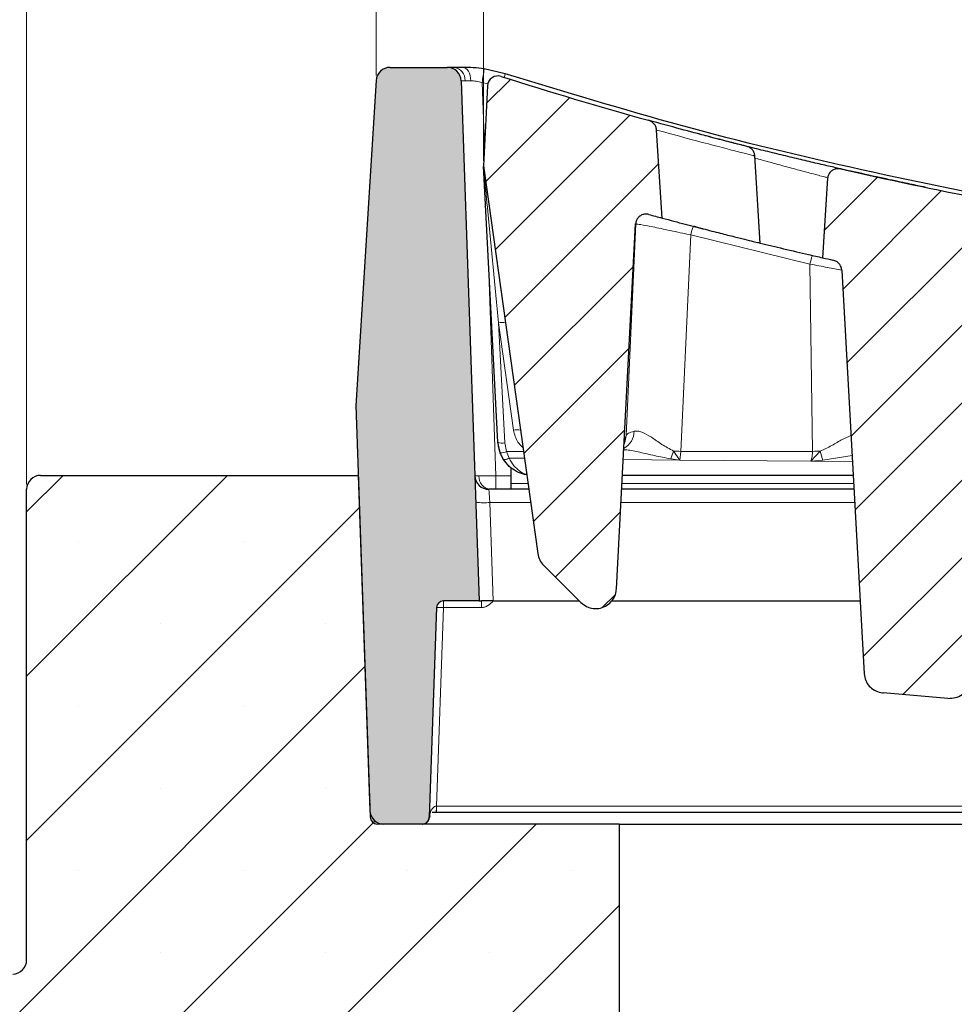
# Model space of a CAD drawing. Units: millimetres. Extents: x 0 to 420, y 0 to 297.
# Drawn here: x 265 to 284, y 218 to 238 of the extents above; entities that cross this region are included whole.
import ezdxf

# ---------------------------------------------------------------- set-up
doc = ezdxf.new("R2010")
doc.units = ezdxf.units.MM
doc.styles.add('SLDTEXTSTYLE0', font='TXT', dxfattribs={"width": 0.605})
doc.dimstyles.new('SLDDIMSTYLE0', dxfattribs={"dimtxt": 3.5, "dimasz": 3.5, "dimexe": 0, "dimexo": 0.0625, "dimgap": 0.875, "dimtad": 1, "dimlfac": 7, "dimrnd": 1e-09, "dimzin": 12, "dimdsep": 46, "dimtxsty": 'SLDTEXTSTYLE0', "dimsah": 1, "dimcen": 0.09, "dimadec": 0, "dimazin": 3, "dimtfac": 1, "dimtdec": 3, "dimtofl": 0, "dimtmove": 0, "dimatfit": 3, "dimfxl": 1, "dimfrac": 2, "dimtolj": 1, "dimtzin": 12, "dimarcsym": 0})
doc.dimstyles.new('SLDDIMSTYLE2', dxfattribs={"dimtxt": 3.5, "dimasz": 3.5, "dimexe": 0, "dimexo": 0.0625, "dimgap": 0.875, "dimtad": 1, "dimdec": 0, "dimlfac": 7, "dimrnd": 1e-09, "dimzin": 12, "dimdsep": 46, "dimtxsty": 'SLDTEXTSTYLE0', "dimsah": 1, "dimcen": 0.09, "dimadec": 0, "dimazin": 3, "dimtol": 1, "dimtp": 2, "dimtm": 2, "dimtfac": 1, "dimtdec": 0, "dimtofl": 0, "dimtmove": 0, "dimatfit": 3, "dimfxl": 1, "dimfrac": 2, "dimtolj": 1, "dimarcsym": 0})
doc.dimstyles.new('SLDDIMSTYLE3', dxfattribs={"dimtxt": 3.5, "dimasz": 3.5, "dimexe": 0, "dimexo": 0.0625, "dimgap": 0.875, "dimtad": 1, "dimlfac": 7, "dimrnd": 1e-09, "dimzin": 12, "dimdsep": 46, "dimtxsty": 'SLDTEXTSTYLE0', "dimsah": 1, "dimcen": 0.09, "dimadec": 0, "dimazin": 3, "dimtol": 1, "dimtm": 2, "dimtfac": 1, "dimtdec": 0, "dimtofl": 0, "dimtmove": 0, "dimatfit": 3, "dimfxl": 1, "dimfrac": 2, "dimtolj": 1, "dimarcsym": 0})
pattern_1 = [(45.00000209717174, (0, 0), (-0.7937500183521722, 0.793749960245622), [])]

# ---------------------------------------------------------------- blocks, each defined once
blk = doc.blocks.new('_D_11')
at = {"color": 7, "linetype": 'Continuous', "lineweight": 18}
for p, q in [((264.9734594468, 228.4892069868), (264.9734594468, 261.8088990605)), ((336.4020308753, 228.4892069868), (336.4020308753, 261.8088990605)), ((264.9734594468, 260.8088990605), (336.4020308753, 260.8088990605))]:
    blk.add_line(p, q, dxfattribs=at)
for points in [[(264.9734594468, 260.8088990605), (268.4734594468, 260.2704375221), (268.4734594468, 261.347360599)], [(336.4020308753, 260.8088990605), (332.9020308753, 261.347360599), (332.9020308753, 260.2704375221)]]:
    blk.add_solid(points, dxfattribs=at)
at = {"color": 7, "linetype": 'Continuous', "lineweight": 18, "insert": (297.3992037062, 265.3206359169), "char_height": 3.5, "attachment_point": 1, "style": 'SLDTEXTSTYLE0'}
blk.add_mtext('500', dxfattribs=at)
blk = doc.blocks.new('_D_12')
at = {"color": 7, "linetype": 'Continuous', "lineweight": 18}
for p, q in [((272.1352934789, 236.8641655703), (272.1352934789, 253.5945624287)), ((329.2401968432, 236.8641655703), (329.2401968432, 253.5945624287)), ((272.1352934789, 252.5945624287), (329.2401968432, 252.5945624287))]:
    blk.add_line(p, q, dxfattribs=at)
for points in [[(272.1352934789, 252.5945624287), (275.6352934789, 252.0561008902), (275.6352934789, 253.1330239672)], [(329.2401968432, 252.5945624287), (325.7401968432, 253.1330239672), (325.7401968432, 252.0561008902)]]:
    blk.add_solid(points, dxfattribs=at)
at = {"color": 7, "linetype": 'Continuous', "lineweight": 18, "attachment_point": 1, "style": 'SLDTEXTSTYLE0'}
for s, insert, char_height in [('400', (295.1587172632, 257.1062992851), 3.5), ('±2', (302.8344115649, 256.0561114343), 2.45)]:
    blk.add_mtext(s, dxfattribs=dict(at, insert=insert, char_height=char_height))
blk = doc.blocks.new('_D_13')
at = {"color": 7, "linetype": 'Continuous', "lineweight": 18}
for p, q in [((274.3306023039, 235.1149142669), (274.3306023039, 244.9799972113)), ((327.0448880182, 235.1149142669), (327.0448880182, 244.9799972113)), ((274.3306023039, 243.9799972113), (327.0448880182, 243.9799972113))]:
    blk.add_line(p, q, dxfattribs=at)
for points in [[(274.3306023039, 243.9799972113), (277.8306023039, 243.4415356728), (277.8306023039, 244.5184587498)], [(327.0448880182, 243.9799972113), (323.5448880182, 244.5184587498), (323.5448880182, 243.4415356728)]]:
    blk.add_solid(points, dxfattribs=at)
at = {"color": 7, "linetype": 'Continuous', "lineweight": 18, "attachment_point": 1, "style": 'SLDTEXTSTYLE0'}
for s, insert, char_height in [('0', (304.2176407237, 250.5993239286), 2.45), ('370', (295.6231967022, 248.4917340677), 3.5), ('2', (304.2176407237, 247.4415462169), 2.45), ('-', (303.2988910039, 247.4415462169), 2.45)]:
    blk.add_mtext(s, dxfattribs=dict(at, insert=insert, char_height=char_height))

msp = doc.modelspace()

# ---------------------------------------------------------------- hatches: boundary and pattern name
at = {"linetype": 'Continuous', "lineweight": 18}
h = msp.add_hatch(color=7, dxfattribs=at)
edge = h.paths.add_edge_path(flags=0)
edge.add_line((271.7191571522843, 230.1034927011001), (272.0136634547547, 221.6699356301426))
edge.add_arc((272.1564335729003, 221.6749212725286), 0.142857142857143, 182.000000000008, 270.0000000000008)
edge.add_line((272.1564335729003, 221.5320641296715), (273.0797896218018, 221.5320641296715))
edge.add_arc((273.0797896218018, 221.6749212725286), 0.142857142857143, 270.0000000000008, 357.9999999999936)
edge.add_line((273.2225597399473, 221.6699356301426), (273.3725683855632, 225.965621200629))
edge.add_arc((273.5153385037088, 225.9606355582429), 0.142857142857143, 89.9999999999992, 178.0000000000148, ccw=False)
edge.add_line((273.5153385037088, 226.1034927011001), (274.2479507133625, 226.1034927011001))
edge.add_line((274.2479507133625, 226.1034927011001), (273.8759457474061, 236.7563211287294))
edge.add_arc((273.590405511115, 236.7463498439572), 0.285714285714286, 2.000000000001115, 90)
edge.add_line((273.590405511115, 237.0320641296715), (272.42045177346, 237.0320641296715))
edge.add_arc((272.42045177346, 236.7463498439572), 0.285714285714286, 90, 176.4250000000024)
edge.add_line((272.1352934789015, 236.7641655703158), (271.7191571522843, 230.1034927011001))
h = msp.add_hatch(dxfattribs=at)
h.set_pattern_fill('DIN 201 Grauguss', scale=0.25, style=0, pattern_type=2)
h.set_pattern_definition(pattern_1)
edge = h.paths.add_edge_path(flags=0)
edge.add_line((275.5679705029907, 226.8306664356546), (276.3274893468143, 226.071147591831))
edge.add_spline(control_points=[(276.3274893468143, 226.071147591831), (276.3611422550614, 226.0374946836137), (276.4009874921442, 226.0091250277563), (276.4438033944654, 225.9883443883678), (276.4881021196285, 225.9668440629496), (276.5368463963034, 225.9528709634194), (276.5858094477375, 225.9476497912861), (276.6336166429127, 225.9425518738176), (276.6829676345947, 225.9456455438295), (276.7297607289075, 225.9566874185648), (276.7764741411812, 225.9677104905451), (276.8219293696021, 225.9869601424978), (276.8623467587826, 226.0128461552067), (276.9027009776976, 226.0386917094316), (276.9391471773197, 226.0718664286702), (276.9686619440012, 226.1096200272425), (276.9981544605305, 226.1473451646948), (277.0215395095012, 226.1906816492664), (277.0368887767, 226.2360401603033), (277.0493905265322, 226.2729839928914), (277.0568656758966, 226.3120065790852), (277.0589088676949, 226.3509548252901)], knot_values=[3.26491731036e-05, 3.26491731036e-05, 3.26491731036e-05, 3.26491731036e-05, 0.0010320754173675, 0.0010320754173675, 0.0010320754173675, 0.0020662447416143, 0.0020662447416143, 0.0020662447416143, 0.0030753173592128, 0.0030753173592128, 0.0030753173592128, 0.0040826524231794, 0.0040826524231794, 0.0040826524231794, 0.0050883816472124, 0.0050883816472124, 0.0050883816472124, 0.0060933224748132, 0.0060933224748132, 0.0060933224748132, 0.0069078573222532, 0.0069078573222532, 0.0069078573222532, 0.0069078573222532], weights=[1, 1, 1, 1, 1, 1, 1, 1, 1, 1, 1, 1, 1, 1, 1, 1, 1, 1, 1, 1, 1, 1], degree=3, periodic=0)
edge.add_spline(control_points=[(277.0589088676244, 226.350954824375), (277.0903474378762, 226.9502510720515), (277.1217860081246, 227.5495473197283), (277.1532245783692, 228.1488435674052), (277.1865702568016, 228.7844939740625), (277.2199159352299, 229.42014438072), (277.2532616136542, 230.0557947873778), (277.3191549754243, 231.3118838575181), (277.3850483371787, 232.5679729276593), (277.4509416989173, 233.8240619978013)], knot_values=[0.0007644870921965, 0.0007644870921965, 0.0007644870921965, 0.0007644870921965, 0.0133670134220552, 0.0133670134220552, 0.0133670134220552, 0.0267340268441104, 0.0267340268441104, 0.0267340268441104, 0.0531481678310484, 0.0531481678310484, 0.0531481678310484, 0.0531481678310484], weights=[1, 1, 1, 1, 1, 1, 1, 1, 1, 1], degree=3, periodic=0)
edge.add_spline(control_points=[(277.4509417473485, 233.824062920539), (277.4513004182514, 233.8309000674966), (277.4519882242304, 233.8377278238957), (277.4530004561612, 233.844499131735), (277.4565444049098, 233.8682063150532), (277.4642324597277, 233.8916284974367), (277.4754270285799, 233.9128245287121), (277.4866317722778, 233.9340398252536), (277.5016589008929, 233.953610930634), (277.5192595376262, 233.969915919909), (277.5368773140777, 233.9862367871847), (277.5575604593814, 233.9997364869786), (277.5795906637994, 234.0092982257864), (277.6016310847979, 234.0188643988823), (277.6256286419605, 234.0247536205574), (277.6495933644883, 234.0264810173431), (277.6735577036447, 234.028208386495), (277.6981505508238, 234.0258220495294), (277.7213360758608, 234.0195208762941)], knot_values=[0, 0, 0, 0, 0.0001437775138576, 0.0001437775138576, 0.0001437775138576, 0.0006538268605547, 0.0006538268605547, 0.0006538268605547, 0.0011643489807714, 0.0011643489807714, 0.0011643489807714, 0.0016753736679268, 0.0016753736679268, 0.0016753736679268, 0.0021866324096603, 0.0021866324096603, 0.0021866324096603, 0.0026978764562126, 0.0026978764562126, 0.0026978764562126, 0.0026978764562126], weights=[1, 1, 1, 1, 1, 1, 1, 1, 1, 1, 1, 1, 1, 1, 1, 1, 1, 1, 1], degree=3, periodic=0)
edge.add_arc((300.6877451610596, 318.5257286710504), 87.57142857142856, 254.7958451096264, 254.9821428566323)
edge.add_spline(control_points=[(277.9962296964866, 233.9452922335275), (277.9576992083701, 234.5464215337196), (277.9191639297621, 235.1475505268757), (277.880623821059, 235.7486792103413)], knot_values=[7.59677702029e-05, 7.59677702029e-05, 7.59677702029e-05, 7.59677702029e-05, 0.0127255881606406, 0.0127255881606406, 0.0127255881606406, 0.0127255881606406], weights=[1, 1, 1, 1], degree=3, periodic=0)
edge.add_spline(control_points=[(277.8806237763689, 235.748679350882), (277.879094025196, 235.7725401384536), (277.8732790606351, 235.7964498110828), (277.863839417424, 235.8184172974715), (277.8544130428556, 235.8403539057094), (277.8411404697042, 235.8609536934173), (277.8252031658579, 235.8787321541099), (277.8086870130577, 235.8971563352753), (277.7888883017173, 235.9130393454981), (277.7673940074179, 235.9252961422863), (277.7504686317979, 235.9349475821823), (277.7322050942916, 235.9425439747635), (277.7134342210185, 235.947766325624)], knot_values=[0, 0, 0, 0, 0.0005021052669372, 0.0005021052669372, 0.0005021052669372, 0.0010030155636006, 0.0010030155636006, 0.0010030155636006, 0.0015221831936295, 0.0015221831936295, 0.0015221831936295, 0.0019288897455741, 0.0019288897455741, 0.0019288897455741, 0.0019288897455741], weights=[1, 1, 1, 1, 1, 1, 1, 1, 1, 1, 1, 1, 1], degree=3, periodic=0)
edge.add_arc((300.6877451610596, 318.5257286710504), 85.7142857142857, 252.34751874263958, 254.45271038737792, ccw=False)
edge.add_arc((274.6305195306409, 236.6432495915761), 0.2142857142857145, 72.34751874262369, 177.0000000000051)
edge.add_line((274.4165274874792, 236.6544644393424), (274.330602303917, 235.0149142668728))
edge.add_line((274.330602303917, 235.0149142668728), (275.4466156654671, 227.0740665843231))
edge.add_arc((275.8710162663564, 227.1337121990202), 0.4285714285714289, 187.9999999999989, 224.9999999999981)
h = msp.add_hatch(dxfattribs=at)
h.set_pattern_fill('DIN 201 Grauguss', scale=0.25, style=0, pattern_type=2)
h.set_pattern_definition(pattern_1)
edge = h.paths.add_edge_path(flags=0)
edge.add_spline(control_points=[(282.5236285513408, 224.2181924102417), (282.9644561578605, 224.17986346815), (283.4054047199981, 224.1429008463432), (283.8464620810565, 224.1073130573141)], knot_values=[0.0298744131775567, 0.0298744131775567, 0.0298744131775567, 0.0298744131775567, 0.0391654067660921, 0.0391654067660921, 0.0391654067660921, 0.0391654067660921], weights=[1, 1, 1, 1], degree=3, periodic=0)
edge.add_spline(control_points=[(283.8464620810565, 224.1073130573141), (283.8981192544798, 224.1031404392572), (283.9512242847456, 224.1080615266105), (284.0013371775857, 224.1213390808594), (284.0514068712349, 224.1346051893592), (284.0998808905819, 224.1565575903174), (284.1429203692557, 224.1853771519438), (284.1867787160318, 224.2147450338674), (284.2262133430654, 224.2520802327956), (284.2577666911561, 224.2943935084296), (284.2891087963602, 224.3364235057738), (284.3135583794386, 224.3846113988416), (284.3285642262369, 224.4348475690504), (284.3382887961916, 224.4674032227245), (284.3442588321084, 224.5013318452127), (284.3460997224909, 224.5352589578154)], knot_values=[0, 0, 0, 0, 0.0010886825087023, 0.0010886825087023, 0.0010886825087023, 0.002175892353042, 0.002175892353042, 0.002175892353042, 0.003284546301686, 0.003284546301686, 0.003284546301686, 0.0043863857066579, 0.0043863857066579, 0.0043863857066579, 0.0050941965801279, 0.0050941965801279, 0.0050941965801279, 0.0050941965801279], weights=[1, 1, 1, 1, 1, 1, 1, 1, 1, 1, 1, 1, 1, 1, 1, 1], degree=3, periodic=0)
edge.add_spline(control_points=[(284.3460997224909, 224.5352589578154), (284.4853999493037, 227.1028866399985), (284.6246724967126, 229.6705081566658), (284.7639040164926, 232.2381318977431)], knot_values=[0.0007988502217854, 0.0007988502217854, 0.0007988502217854, 0.0007988502217854, 0.0547981650091332, 0.0547981650091332, 0.0547981650091332, 0.0547981650091332], weights=[1, 1, 1, 1], degree=3, periodic=0)
edge.add_spline(control_points=[(284.7639040164926, 232.2381318977431), (284.7650974107351, 232.260144979157), (284.7698945560892, 232.2822476324723), (284.7779690390666, 232.3027675713638), (284.7864782996199, 232.324392424256), (284.7988650111698, 232.3448322019439), (284.8140598332501, 232.3624151243324), (284.8255813297497, 232.3757474014516), (284.8389023949974, 232.3877004707726), (284.8533725809638, 232.397755728744)], knot_values=[0, 0, 0, 0, 0.0004630798406881, 0.0004630798406881, 0.0004630798406881, 0.0009517953428215, 0.0009517953428215, 0.0009517953428215, 0.0013201491022957, 0.0013201491022957, 0.0013201491022957, 0.0013201491022957], weights=[1, 1, 1, 1, 1, 1, 1, 1, 1, 1], degree=3, periodic=0)
edge.add_spline(control_points=[(284.8533725809638, 232.397755728744), (284.8160962249255, 232.9790319944676), (284.7788153147972, 233.5603079681626), (284.7415298139593, 234.1415836473721)], knot_values=[7.34911138424e-05, 7.34911138424e-05, 7.34911138424e-05, 7.34911138424e-05, 0.012305366934892, 0.012305366934892, 0.012305366934892, 0.012305366934892], weights=[1, 1, 1, 1], degree=3, periodic=0)
edge.add_spline(control_points=[(284.7415298096851, 234.1415836833438), (284.7400143866541, 234.1652096524297), (284.734273765589, 234.1888867253174), (284.724934082399, 234.2106411097059), (284.715606098361, 234.2323682439354), (284.7024572614264, 234.2527706609739), (284.6866595369665, 234.2703636013172), (284.6703460450241, 234.2885309197347), (284.6507937865617, 234.304184512319), (284.6295755577227, 234.3162662440981), (284.6072434001136, 234.3289822507134), (284.5824726828691, 234.3380829108862), (284.5572331779136, 234.3429191777648)], knot_values=[0, 0, 0, 0, 0.0004971649310802, 0.0004971649310802, 0.0004971649310802, 0.000993265459957, 0.000993265459957, 0.000993265459957, 0.0015055716497616, 0.0015055716497616, 0.0015055716497616, 0.002045213413016, 0.002045213413016, 0.002045213413016, 0.002045213413016], weights=[1, 1, 1, 1, 1, 1, 1, 1, 1, 1, 1, 1, 1], degree=3, periodic=0)
edge.add_arc((300.6877451610596, 318.5257286710504), 85.7142857142857, 257.1694435968846, 259.1528670219327, ccw=False)
edge.add_spline(control_points=[(281.6533003465045, 234.9516376732306), (281.6280387129449, 234.9573558676495), (281.6014531831775, 234.9588800412176), (281.5757138469446, 234.9559907616639), (281.5499564226663, 234.9530994516995), (281.5243147133397, 234.9456919689396), (281.5010569543893, 234.9342516355804), (281.4783022786478, 234.9230587654283), (281.4571713737263, 234.9076609359056), (281.439686441854, 234.8892943148836), (281.4229395677117, 234.8717029686365), (281.4090581126129, 234.850869205005), (281.3993831874543, 234.8285912095947), (281.3899933486558, 234.8069696691456), (281.384298861139, 234.7833706883286), (281.3827988776338, 234.7598460175861)], knot_values=[0, 0, 0, 0, 0.0005439208236757, 0.0005439208236757, 0.0005439208236757, 0.0010885315832681, 0.0010885315832681, 0.0010885315832681, 0.0016214852828456, 0.0016214852828456, 0.0016214852828456, 0.0021316656792218, 0.0021316656792218, 0.0021316656792218, 0.0026265139487004, 0.0026265139487004, 0.0026265139487004, 0.0026265139487004], weights=[1, 1, 1, 1, 1, 1, 1, 1, 1, 1, 1, 1, 1, 1, 1, 1], degree=3, periodic=0)
edge.add_spline(control_points=[(281.3827990804975, 234.7598467219721), (281.3481679887725, 234.217303606733), (281.3135334943449, 233.674760708681), (281.2788955727204, 233.1322180294446)], knot_values=[7.4872443938e-05, 7.4872443938e-05, 7.4872443938e-05, 7.4872443938e-05, 0.0114914649252213, 0.0114914649252213, 0.0114914649252213, 0.0114914649252213], weights=[1, 1, 1, 1], degree=3, periodic=0)
edge.add_arc((300.6877451610596, 318.5257286710504), 87.57142857142856, 257.1949469343904, 257.3391637641129)
edge.add_spline(control_points=[(281.4938972920442, 233.0836353796176), (281.5182106688773, 233.0781617449341), (281.5419631357648, 233.0688197697808), (281.5634493676645, 233.0561884127423), (281.5846703986226, 233.0437129624163), (281.6041903574116, 233.02771612905), (281.6204475203406, 233.0092317121195), (281.6360568829975, 232.9914838450022), (281.6490318780298, 232.9709947696047), (281.6581948901313, 232.9492076587591), (281.6673725285438, 232.9273857705876), (281.6729467159209, 232.9036655644303), (281.6742602075724, 232.8800287585996)], knot_values=[0, 0, 0, 0, 0.0005234055022326, 0.0005234055022326, 0.0005234055022326, 0.0010405049200105, 0.0010405049200105, 0.0010405049200105, 0.0015369738996891, 0.0015369738996891, 0.0015369738996891, 0.0020347928585169, 0.0020347928585169, 0.0020347928585169, 0.0020347928585169], weights=[1, 1, 1, 1, 1, 1, 1, 1, 1, 1, 1, 1, 1], degree=3, periodic=0)
edge.add_spline(control_points=[(281.6742602075724, 232.8800287585996), (281.8275234208233, 230.1221078565277), (281.9807020351487, 227.3641892892606), (282.1337811461311, 224.6062652009763)], knot_values=[0.0036298984923022, 0.0036298984923022, 0.0036298984923022, 0.0036298984923022, 0.0616354509377207, 0.0616354509377207, 0.0616354509377207, 0.0616354509377207], weights=[1, 1, 1, 1], degree=3, periodic=0)
edge.add_spline(control_points=[(282.1337811461311, 224.6062652009763), (282.1363169502972, 224.5610840694179), (282.1465466646024, 224.5157283165081), (282.1638210597229, 224.4739404018868), (282.1811002835964, 224.4321408061897), (282.2058963763947, 224.392785361036), (282.2360432083363, 224.3590667266925), (282.2661490031641, 224.3253939915479), (282.3023553729922, 224.2964358806033), (282.3416473940011, 224.2741569879163), (282.3823008169536, 224.2511061693516), (282.427277091675, 224.2345856568258), (282.4731011987698, 224.2254100237021), (282.4897822639983, 224.2220698749386), (282.5066758654621, 224.219660983327), (282.5236241179275, 224.2181874605786)], knot_values=[0, 0, 0, 0, 0.0009495703396873, 0.0009495703396873, 0.0009495703396873, 0.0018994633172881, 0.0018994633172881, 0.0018994633172881, 0.0028473955745864, 0.0028473955745864, 0.0028473955745864, 0.003828061711905, 0.003828061711905, 0.003828061711905, 0.0041811758666662, 0.0041811758666662, 0.0041811758666662, 0.0041811758666662], weights=[1, 1, 1, 1, 1, 1, 1, 1, 1, 1, 1, 1, 1, 1, 1, 1], degree=3, periodic=0)
h = msp.add_hatch(dxfattribs=at)
h.set_pattern_fill('SACNCR', style=0)
h.set_pattern_definition([(45, (0, 0), (-1.683798022700466, 1.683798022700467), []), (45, (1.6838, 0), (-1.683798022700466, 1.683798022700467), [0, -2.38125])])
edge = h.paths.add_edge_path(flags=0)
edge.add_line((264.9734594467742, 228.3892069868143), (264.9734594467743, 218.7463498439572))
edge.add_arc((264.68774516106, 218.7463498439572), 0.2857142857142857, 270, 360, ccw=False)
edge.add_line((264.68774516106, 218.4606355582429), (236.5427794481759, 218.4606355582428))
edge.add_line((236.5427794481759, 218.4606355582428), (236.5427794481759, 204.1749212725285))
edge.add_line((236.5427794481759, 204.1749212725285), (277.1163165896314, 204.1749212725287))
edge.add_line((277.1163165896314, 204.1749212725287), (277.1163165896314, 221.5320641296715))
edge.add_line((277.1163165896314, 221.5320641296715), (272.2915485495055, 221.5320641296715))
edge.add_arc((272.2915485495055, 221.8177784153858), 0.2857142857142857, 182.0000000000011, 270, ccw=False)
edge.add_line((272.0060083132144, 221.8078071306136), (271.766203403191, 228.6749212725286))
edge.add_line((271.766203403191, 228.6749212725286), (265.2591737324885, 228.6749212725286))
edge.add_arc((265.2591737324885, 228.3892069868143), 0.2857142857142857, 90, 180)

# ---------------------------------------------------------------- linework, layer by layer
at = {"color": 7, "linetype": 'Continuous', "lineweight": 25}
for p, q in [((272.4204517735, 237.0320641297), (273.5904055111, 237.0320641297)), ((273.9162251124, 237.0320641297), (273.7246504619, 237.0320641297)), ((274.7798225334, 236.8984235767), (274.348792347, 236.9991292843)), ((272.1352934789, 236.7641655703), (271.7191571523, 230.1034927011)), ((273.8759457474, 236.7563211287), (274.2479507134, 226.1034927011)), ((274.4165274875, 236.6544644393), (274.3306023039, 235.0149142669)), ((277.9962296965, 233.9452922335), (277.8806238211, 235.7486792103)), ((279.8754801187, 235.2224019206), (279.8763192473, 235.2221911649)), ((280.0021682507, 233.4218047856), (279.8919786243, 235.2234110191)), ((274.3306023039, 235.0149142669), (275.4466156655, 227.0740665843)), ((274.6273922802, 229.3518241609), (274.3309287378, 235.0086855373)), ((281.3827990805, 234.759846722), (281.2788955727, 233.1322180294)), ((277.0589088676, 226.3509548244), (277.4509416989, 233.8240619978)), ((281.6742416264, 232.8800206874), (282.1337811461, 224.606265201)), ((271.7191571523, 230.1034927011), (272.0136634548, 221.6699356301)), ((274.6727694006, 229.1360785399), (274.6273922802, 229.3518241609)), ((277.2148071506, 229.3227584162), (277.2335768356, 229.3791897638)), ((274.7383944435, 229.0052366839), (274.6727694006, 229.1360785399)), ((274.9020863826, 228.5096559165), (274.9020863826, 228.8312175356)), ((265.2591737325, 228.6749212725), (271.7662034032, 228.6749212725)), ((271.7662034032, 228.6749212725), (272.0060083132, 221.8078071306)), ((281.9078005428, 228.6749212725), (277.1808221663, 228.6749212725)), ((264.9734594468, 218.746349844), (264.9734594468, 228.3892069868)), ((275.2617847356, 228.3892069868), (274.4440428902, 228.3892069868)), ((274.9020863826, 228.3892069868), (274.9020863826, 228.5096559165)), ((281.923669637, 228.3892069868), (277.1658338384, 228.3892069868)), ((275.567970503, 226.8306664357), (276.3274893468, 226.0711475918)), ((274.2479507134, 226.1034927011), (273.5153385037, 226.1034927011)), ((274.2479507134, 226.1034927011), (274.2898672005, 226.1034927011)), ((274.5333169798, 226.1034927011), (276.2951442375, 226.1034927011)), ((276.9619305009, 226.1034927011), (282.050622391, 226.1034927011)), ((273.3725683856, 225.9656212006), (273.2225597399, 221.6699356301)), ((283.8464620811, 224.1073130573), (282.5236285513, 224.2181924102)), ((328.0949538726, 221.7688020034), (273.2805364495, 221.7688020034)), ((273.0797896218, 221.5320641297), (272.1564335729, 221.5320641297)), ((277.1163165896, 221.5320641297), (272.2915485495, 221.5320641297)), ((277.1163165896, 221.5320641297), (277.1163165896, 204.1749212725)), ((277.1163165896, 221.5320641297), (284.2591737325, 221.5320641297))]:
    msp.add_line(p, q, dxfattribs=at)
at = {"color": 8, "linetype": 'Continuous', "lineweight": 18}
for p, q in [((273.9564121896, 236.7586271574), (274.0713863842, 236.757785129)), ((274.3055356236, 236.7238800291), (274.3513735564, 235.4112533744)), ((274.3055356236, 236.7238800291), (274.423467374, 236.6963265056)), ((277.2539253753, 229.490357516), (277.4542506933, 233.8231636911)), ((278.5794873703, 233.5993476431), (278.3745515838, 229.1668223577)), ((281.0227047329, 233.0007864585), (278.5794873703, 233.5993476431)), ((274.4343320642, 233.0356325315), (274.5868618928, 228.6677497265)), ((281.0727243905, 229.1668223577), (281.0227047329, 233.0007864585)), ((274.7700536424, 229.3394188545), (274.6411820366, 231.7984355783)), ((274.9502379107, 229.5993887693), (274.6411820366, 231.7984355783)), ((274.7700536424, 229.3394188545), (274.8063553387, 229.1668223577)), ((277.2179199189, 229.3820954153), (277.2539253753, 229.490357516)), ((274.8063553387, 229.1668223577), (275.1524980222, 229.1668223577)), ((274.858855373, 229.0272577114), (274.8063553387, 229.1668223577)), ((278.3539230055, 228.9885550544), (278.226106913, 229.1722024354)), ((278.3745515838, 229.1668223577), (278.3539230006, 228.9885550428)), ((278.3745515838, 229.1668223577), (281.0727243905, 229.1668223577)), ((281.2293973702, 229.1672085218), (281.0425987225, 228.9630350238)), ((275.172632643, 229.023557087), (274.858855373, 229.0272577114)), ((278.3539230055, 228.9885550544), (277.1979352509, 229.0011386333)), ((278.1698428397, 229.0138471516), (278.3539230055, 228.9885550544)), ((278.3539230055, 228.9885550544), (281.0425987225, 228.9630350238)), ((281.0425987225, 228.9630350238), (281.2876029493, 228.9845364931)), ((281.8921662427, 228.9564082193), (281.0425987225, 228.9630350238)), ((281.2876031644, 228.9845359191), (281.8851193261, 229.0832840629)), ((274.5868618928, 228.6677497265), (274.5868618928, 228.3892069868)), ((274.9020863826, 228.6677497265), (274.5868618928, 228.6677497265)), ((274.9020863826, 228.5096559165), (275.2448567424, 228.5096559165)), ((277.1721524866, 228.5096559165), (281.9169796831, 228.5096559165)), ((274.462953266, 228.1184458315), (274.5333169798, 226.1034927011)), ((275.2998377343, 228.1184458315), (274.462953266, 228.1184458315)), ((281.938708207, 228.1184458315), (277.1516299391, 228.1184458315)), ((273.5153385037, 225.9671159851), (273.5153385037, 226.1034927011)), ((274.2898672005, 226.1034927011), (274.2898672005, 225.9671159851)), ((273.3733182783, 221.9001888385), (273.5153385037, 225.9671159851)), ((274.2898672005, 225.9671159851), (273.5153385037, 225.9671159851)), ((273.3733182783, 221.9001888385), (273.3685534716, 221.9000323177)), ((288.7444427848, 221.9001888385), (273.3733182783, 221.9001888385)), ((273.3733182783, 221.9001888385), (273.3733182783, 221.7688020034)), ((273.2236533831, 221.6507021528), (273.2230678764, 221.652047721))]:
    msp.add_line(p, q, dxfattribs=at)
at = {"color": 8, "linetype": 'Continuous', "lineweight": 18, "flags": 128}
for points in [[(273.9162251124, 237.0320641297), (273.9457573122, 237.0268496385), (273.9742115442, 237.0113965015), (274.0005491881, 236.9862687803), (274.0238088819, 236.9523836729), (274.0431416135, 236.9109780345), (274.0578417102, 236.8635632304), (274.0673725975, 236.8118699691), (274.0713863842, 236.757785129)], [(277.2539253753, 229.490357516), (277.2422761907, 229.4095443256), (277.2335236444, 229.3790277446)], [(274.7383944435, 229.0052366839), (274.7444416678, 228.9995997631), (274.7538030085, 228.9963505445), (274.7662073041, 228.9955831452), (274.7812952508, 228.9973197938), (274.7986298102, 229.0015101864), (274.8177088678, 229.0080329438), (274.8379797783, 229.0166991272), (274.858855373, 229.0272577114)]]:
    msp.add_lwpolyline(points, dxfattribs=at)
at = {"color": 7, "linetype": 'Continuous', "lineweight": 25}
for centre, radius, start, end in [((272.4204517735, 236.746349844), 0.2857142857142776, 90, 176.425), ((273.5904055111, 236.746349844), 0.2857142857142989, 2, 90), ((274.6305195306, 236.6432495916), 0.214285714285703, 72.3475187426, 177), ((300.6877451611, 318.5257286711), 85.71428571428568, 252.3475187426, 254.4527103874), ((300.6877451611, 318.5257286711), 85.71428571428568, 257.1694435969, 259.1528670219), ((300.6877451611, 318.5257286711), 87.5714285714285, 254.7958451096, 254.9821428566), ((300.6877451611, 318.5257286711), 87.57142857142854, 257.1949469344, 257.3391637641), ((275.3406990908, 229.3892069868), 0.7142857142857355, 183, 232.1165103977), ((265.2591737325, 228.3892069868), 0.285714285714306, 90, 180), ((274.4440428902, 228.6749212725), 0.2857142857142989, 182, 270), ((275.8710162664, 227.133712199), 0.4285714285714575, 188, 225), ((273.5153385037, 225.9606355582), 0.1428571428571754, 90, 178), ((272.2915485495, 221.8177784154), 0.2857142857142989, 182, 270), ((272.1564335729, 221.6749212725), 0.1428571428571388, 182, 270), ((273.0797896218, 221.6749212725), 0.1428571428571388, 270, 358), ((264.6877451611, 218.746349844), 0.2857142857142776, 270, 0)]:
    msp.add_arc(centre, radius, start, end, dxfattribs=at)
at = {"color": 8, "linetype": 'Continuous', "lineweight": 18}
for centre, radius, start, end in [((273.6963935804, 236.7731763093), 0.2604253346084711, 356.7973959268, 83.7709835013), ((292.2728583283, 234.041253837), 18.16648475798446, 170.6293559713, 171.508135648), ((276.1414581345, 236.3978806318), 1.450722147749977, 159.8163610335, 162.7447098385), ((279.7995603829, 233.3254974845), 1.250428752627651, 158.8383078102, 167.3494009585), ((282.3978337899, 232.7279969529), 1.401925118496505, 161.1993838197, 168.779689089), ((274.7119154701, 231.5384943502), 0.2693931340762279, 74.7776355883, 105.2223644118), ((275.0209713442, 229.3394475411), 0.2693931340765696, 74.7776355883, 105.2223644117), ((277.0308181861, 229.5714835573), 0.3862683354629471, 298.0782286579, 0.9580834619), ((274.7214193592, 229.6066307026), 0.2716016664992158, 249.7452534147, 280.3152886049), ((274.6804891341, 229.4081314382), 0.2721624033143166, 268.3746194392, 297.546431082), ((276.1166765039, 229.832515901), 2.210364341851237, 338.2611125433, 342.6183524284), ((278.0052068289, 221.0266280639), 8.14856911911177, 87.4021023641, 88.4465747212), ((281.1711268521, 221.0259283989), 8.14148865335161, 89.5899173473, 90.6925248276), ((283.2653701815, 229.7153302103), 2.108464529803536, 195.067836426, 200.2795054185), ((274.4991487617, 228.6480948072), 0.2604253346084993, 176.7973959268, 263.7709835013), ((274.3440455536, 229.4886381147), 1.375342116364139, 263.0411106138, 274.9598032154), ((273.452208894, 225.1778726687), 0.7917640810862057, 85.4267896649, 95.7729251557), ((271.5611228293, 221.8848595748), 1.807494326076077, 356.3185573541, 0.4809665666)]:
    msp.add_arc(centre, radius, start, end, dxfattribs=at)
at = {"color": 7, "linetype": 'Continuous', "lineweight": 25}
msp.add_ellipse((272.282926982, 222.0646678074), major_axis=(-0.01032578730485056, 0.2956918606078317), ratio=0.9656682321, start_param=1.570796326794986, end_param=1.711880772207456, dxfattribs=at)
for points, knots in [([(273.7246504618591, 237.0320641296716), (273.6859093096304, 237.0320641296716), (273.6084205992937, 237.0320641296716), (273.5964108714501, 237.0320641296716), (273.5904055111149, 237.0320641296716)], [0, 0, 0, 0, 0.4999586657256804, 1, 1, 1, 1]), ([(274.3487923470082, 236.9991292842889), (274.2730379073239, 237.009032519989), (274.1218848751589, 237.0287924721522), (273.9846706892985, 237.0309752901083), (273.9162251124281, 237.0320641296716)], [0, 0, 0, 0, 0.5011771090483794, 1, 1, 1, 1]), ([(326.5956677887678, 236.8984235766762), (325.3879960919539, 236.5323583112574), (322.975378557237, 235.8010540333395), (319.3036881666675, 234.9088592885911), (315.6078751807252, 234.1692379075008), (311.8907211271418, 233.5969554871017), (308.1607715247874, 233.1881490904309), (304.4249654991568, 232.9435207324259), (300.6877491878598, 232.8620811541047), (296.950535564976, 232.9435204103502), (293.2147375374445, 233.1881475392852), (289.4847918365014, 233.5969525329155), (285.7676376209916, 234.1692339041617), (282.07182049395, 234.908855126136), (278.400122090878, 235.8010510601389), (275.9874981004539, 236.5323571904081), (274.7798225333518, 236.8984235766762)], [0, 0, 0, 0, 0.0719151155114819, 0.1436679100387455, 0.2152584667841633, 0.2866868695186601, 0.3579532025865754, 0.4290575509105991, 0.499999999996745, 0.5709422195570989, 0.642046414862999, 0.7133126714214802, 0.7847410741559756, 0.8563317074112913, 0.9280846549585334, 1, 1, 1, 1]), ([(277.8806237763689, 235.7486793508821), (277.8766480459514, 235.7725105448438), (277.868702173521, 235.8201394349336), (277.8271946435163, 235.8817865563305), (277.7737703553908, 235.9262120419832), (277.7318859492221, 235.9411746904869), (277.7134342210185, 235.947766325624)], [0, 0, 0, 0, 0.2598518451585939, 0.5193384348518266, 0.7882496764470827, 1, 1, 1, 1]), ([(279.709949479491, 235.4181426033325), (279.6723462548712, 235.4276385444585), (279.5970843292226, 235.4466444361662), (279.3186993266759, 235.5176078412165), (278.917452605784, 235.621858654527), (278.39459346841, 235.760178787698), (277.9404823548726, 235.8852387220082), (277.713434321842, 235.9477666171634)], [0, 0, 0, 0, 0.1998275044035852, 0.3999498162998179, 0.6001966660051208, 0.800104956966374, 1, 1, 1, 1]), ([(278.8874889339333, 235.630117361231), (278.8810505258606, 235.6318002088958), (278.7830208967665, 235.6574228364991), (278.6842443487586, 235.6837490203221), (278.6193748557006, 235.7010821692686), (278.6064262821429, 235.7045420321955)], [0, 0, 0, 0, 0.0532665121900532, 0.8110229072465487, 0.9999999999999999, 0.9999999999999999, 0.9999999999999999, 0.9999999999999999]), ([(279.2368051356631, 235.5391416085395), (279.2045933623571, 235.5474270576316), (279.0915797146123, 235.5764962062379), (279.0002022079978, 235.600538886534), (278.9348696223913, 235.6177287894635)], [0, 0, 0, 0, 0.2850255163761263, 1, 1, 1, 1]), ([(282.0815446095094, 234.855255524631), (282.0435660184231, 234.8637100711045), (281.967946608858, 234.8805439713145), (281.7685877682053, 234.9253566014967), (281.5172331809061, 234.9825838088804), (281.2172968302694, 235.0519233635745), (280.8827128355731, 235.130631939888), (280.5262193999159, 235.216078778015), (280.1593592968501, 235.3056958979444), (279.7996975050534, 235.3953291372898), (279.5386490135775, 235.4613116940545), (279.4129049331762, 235.4937567468701), (279.3909351346412, 235.4994254930373)], [0, 0, 0, 0, 0.1091854419384885, 0.2173998143776502, 0.3261172935336643, 0.4345709314507271, 0.543006734413478, 0.6517235936786793, 0.7599660861002547, 0.8688232412377123, 0.9770810128533369, 1, 1, 1, 1]), ([(279.8928831867699, 235.2180333962561), (279.8896070214769, 235.2398079892018), (279.8829223613292, 235.2842366857661), (279.846511569204, 235.343944051232), (279.7945038870779, 235.3907383804049), (279.7519868262273, 235.4055403804382), (279.7311549773759, 235.4127928344231)], [0, 0, 0, 0, 0.2451164149023143, 0.500133474264328, 0.7550831665763971, 1, 1, 1, 1]), ([(274.3304462139466, 235.0151379927363), (274.3304883228938, 235.0146896176311), (274.3305711519718, 235.0138076555032), (274.3308559667265, 235.0109906402939), (274.3312214331052, 235.0071424233082), (274.3314570736165, 235.004125359423), (274.3315834739084, 235.0025069715072)], [0, 0, 0, 0, 0.2378996249155359, 0.4679529638361423, 0.7146038245322635, 0.9999999999999999, 0.9999999999999999, 0.9999999999999999, 0.9999999999999999]), ([(281.6532928702893, 234.951603572205), (281.6273675596051, 234.9549193567007), (281.5754987194999, 234.9615532558245), (281.4994214219769, 234.9382859499831), (281.4375550113198, 234.8932105736863), (281.3946124090717, 234.8310064533221), (281.3866972682315, 234.7833285109506), (281.3827988776338, 234.7598460175862)], [0, 0, 0, 0, 0.2071428083025376, 0.4144311840159347, 0.6172357527789979, 0.811479723150706, 1, 1, 1, 1]), ([(283.3964535739484, 234.5736842769723), (283.3828197859859, 234.5764818844421), (283.330026028186, 234.5873149861148), (283.0866354015592, 234.6378885172033), (282.6788304076645, 234.7239055210713), (282.2806484873204, 234.8114702962864), (282.0815446095094, 234.855255524631)], [0, 0, 0, 0, 0.1040725283468539, 0.4029973086220419, 0.701479286617867, 1, 1, 1, 1]), ([(277.7213360758609, 234.0195208762941), (277.6974188888282, 234.0235617846005), (277.6495841321455, 234.0316436658581), (277.5778959836648, 234.0127933518011), (277.5164674730743, 233.9730168038646), (277.4719346498895, 233.9147700649666), (277.454034992618, 233.8616125867476), (277.4515040407435, 233.8308887385571), (277.4509417473485, 233.8240629205391)], [0, 0, 0, 0, 0.1893659741311288, 0.3787349776597858, 0.5680162013920602, 0.7571132800452139, 0.9460386427140788, 1, 1, 1, 1]), ([(277.9962296964867, 233.9452922335276), (278.1568297320202, 233.9025058917495), (278.4780297205069, 233.816933230194), (278.8835715883509, 233.7119614604491), (279.2317824940978, 233.6232184763412), (279.5184965376291, 233.551383227327), (279.7427178236327, 233.495875323722), (279.8989652896819, 233.4576028988529), (279.9864884614825, 233.4362730486274), (279.9918626080609, 233.4349745851239), (279.9940428739914, 233.434447804602)], [0, 0, 0, 0, 0.1278453799690913, 0.2556906942001557, 0.3843724974667814, 0.5130545257592317, 0.6448671805806102, 0.7766799720220325, 0.9094001174895481, 1, 1, 1, 1]), ([(278.6901821146519, 233.7621614852593), (278.6658258323781, 233.7685113071172), (278.617114708651, 233.7812105752029), (278.6939429846163, 233.7610011795778), (278.8120103676445, 233.7306979823175), (278.8354758908882, 233.7246753166038)], [0, 0, 0, 0, 0.4448455522288332, 0.8896647891745069, 1, 1, 1, 1]), ([(280.0014944419472, 233.4328215949935), (280.1606158722424, 233.3943410112939), (280.500461497653, 233.3121556135805), (280.9598341414993, 233.2049412604918), (281.1866871679886, 233.1533965778704), (281.2789098758118, 233.1324420846516)], [0, 0, 0, 0, 0.3431982019119703, 0.7329899395205646, 1, 1, 1, 1]), ([(281.6742602075725, 232.8800287585997), (281.6705135491952, 232.9036583188314), (281.6630262034525, 232.9508797811002), (281.6223451276118, 233.0122910338967), (281.5654561357774, 233.0607272121002), (281.5178456956769, 233.0759606411237), (281.4938926514313, 233.0836246534421)], [0, 0, 0, 0, 0.2444340455572583, 0.488478539010604, 0.7426510622082269, 1, 1, 1, 1]), ([(275.2195902218705, 228.6894365519017), (275.2036482065244, 228.6909630351752), (275.1315961627812, 228.697862177925), (275.0085484374812, 228.751402791223), (274.8561296885873, 228.84954738332), (274.7775911243947, 228.9534042540636), (274.738394443503, 229.005236683938)], [0, 0, 0, 0, 0.0866085717076397, 0.3914388778183189, 0.696281994017939, 1, 1, 1, 1]), ([(276.3274893468143, 226.071147591831), (276.3645819203039, 226.0406316990511), (276.4400516767917, 225.9785430710472), (276.5841933696881, 225.9398002130633), (276.7314189483631, 225.9485452886736), (276.8668870641227, 226.0059118671074), (276.9745656861509, 226.1045420760676), (277.0421537870336, 226.2254227998471), (277.0537179516034, 226.3120635645413), (277.0589088676949, 226.3509548252902)], [0, 0, 0, 0, 0.1452245145252511, 0.2954785207973302, 0.4421855252286613, 0.5886427083259328, 0.7348709865052939, 0.8809890282903674, 1, 1, 1, 1]), ([(274.5333169797723, 226.1034927011002), (274.5333049126485, 226.103492700756), (274.5004353946439, 226.1034917634514), (274.4354322138514, 226.1034914177992), (274.3481536579578, 226.1034982141976), (274.3092959255051, 226.1034945387904), (274.2898672005074, 226.1034927011002)], [0, 0, 0, 0, 0.0001247271544931, 0.3397430484456477, 0.6698739239303294, 1, 1, 1, 1]), ([(282.1338113485632, 224.6062322310099), (282.1407269425206, 224.5611123978654), (282.1545600635681, 224.4708601191217), (282.2308717687355, 224.3539405006813), (282.3391636548346, 224.267098495707), (282.4434209510834, 224.2278935897176), (282.5067288303242, 224.2202321160426), (282.5236241179275, 224.2181874605786)], [0, 0, 0, 0, 0.2268111042353451, 0.4536856095211841, 0.6802512838521043, 0.9146670748586704, 1, 1, 1, 1]), ([(283.8464451584827, 224.1073097651637), (283.8987583357211, 224.1083588666945), (284.0033395942796, 224.1104561653914), (284.1488328508094, 224.1792615686067), (284.2642972923348, 224.288406554963), (284.3309634206212, 224.4153422983538), (284.3418276550646, 224.5014136989691), (284.3460997224909, 224.5352589578154)], [0, 0, 0, 0, 0.2134921912772216, 0.4268003442881276, 0.6441668931679286, 0.860078219701921, 1, 1, 1, 1]), ([(273.0820552137237, 221.5320641296716), (273.0994588112104, 221.5339542127937), (273.1356225401745, 221.5378817027165), (273.1825889897667, 221.5694135554898), (273.2157391182028, 221.6154452963646), (273.2210902928968, 221.6517098016184), (273.2236655165566, 221.6691618971453)], [0, 0, 0, 0, 0.2406222752069474, 0.5000000000000027, 0.7593777247930468, 1, 1, 1, 1]), ([(273.0820552137237, 221.5320641296716), (273.093146464992, 221.5328065996244), (273.1135374932167, 221.534171614752), (273.145398647769, 221.5454810353233), (273.1754270148787, 221.5644371596644), (273.1995626656064, 221.5913147099008), (273.2135992215887, 221.6174111327363), (273.2202741209594, 221.6372360578986), (273.2223147934056, 221.6480550983711), (273.223067876355, 221.6520477209615)], [0, 0, 0, 0, 0.1651363041616092, 0.3035995630812876, 0.4998563387387447, 0.6892004858002101, 0.8357567380811074, 0.9393882147385659, 1, 1, 1, 1])]:
    msp.add_open_spline(points, degree=3, knots=knots, dxfattribs=at)
at = {"color": 8, "linetype": 'Continuous', "lineweight": 18}
for points, knots in [([(273.875945747406, 236.7563211287294), (273.8796477325908, 236.7569896127638), (273.8869285763215, 236.7583043473041), (273.9335135854614, 236.7585207740158), (273.956412189558, 236.7586271573711)], [0, 0, 0, 0, 0.5084555199319846, 1, 1, 1, 1]), ([(274.0713863841786, 236.757785128983), (274.1083582999789, 236.7562830883394), (274.1825237557085, 236.7532700032327), (274.2644500624666, 236.7336961842595), (274.3055356235502, 236.7238800291454)], [0, 0, 0, 0, 0.4985058803529395, 1, 1, 1, 1]), ([(277.8806237763689, 235.7486793508821), (278.1071459780924, 235.6866244220641), (278.5599179329049, 235.5625892007353), (279.0801737869609, 235.4257669268662), (279.4835853731893, 235.3215381314306), (279.748079619184, 235.2544118825713), (279.8819268428882, 235.2207814841384), (279.877059972796, 235.2220048114523), (279.8754801187496, 235.2224019205943)], [0, 0, 0, 0, 0.1825393392578727, 0.3648591300859038, 0.5475292152617723, 0.7300205212707858, 0.9123608882443861, 1, 1, 1, 1]), ([(279.878472458926, 235.1794613392224), (279.9602164225317, 235.1564433835364), (280.1479144632744, 235.1035902431502), (280.4483266890392, 235.0209214020506), (280.7650543176293, 234.9351768240605), (281.0591696260658, 234.857046944461), (281.2700301037507, 234.8018327541424), (281.3642749243461, 234.7775722256291), (281.3857420754773, 234.7720461454814)], [0, 0, 0, 0, 0.1522693796086763, 0.3496363885103971, 0.5476686536067481, 0.7449199789066842, 0.9418976944434726, 1, 1, 1, 1]), ([(274.6411820366429, 231.7984355783387), (274.5680497216741, 232.5568261906902), (274.4722021180551, 233.5507769883929), (274.3700609405924, 234.6076319235647), (274.3402991640984, 234.9137290243482), (274.3332703475562, 234.985538494323), (274.3316579527367, 235.0017454956485), (274.3312847099866, 235.0054463380147), (274.3310830760345, 235.0073959366781), (274.3309852787512, 235.0083083194105), (274.3309286616789, 235.0087901440596), (274.3309287124115, 235.0087204286201), (274.3309287378023, 235.0086855372867)], [0, 0, 0, 0, 0.7097329565861143, 0.9301798134964501, 0.9815807446163094, 0.9943695222679433, 0.9963090191107371, 0.9978072682493788, 0.9984211585389692, 0.9989703668660272, 0.9994846869900933, 1, 1, 1, 1]), ([(278.5794873702744, 233.5993476430743), (278.4358077121573, 233.6306336286883), (278.1490089243167, 233.6930835458729), (277.7863868557736, 233.7682496194358), (277.5230504885867, 233.8188568608876), (277.4772117025923, 233.8217263465178), (277.4542506934599, 233.8231636944827)], [0, 0, 0, 0, 0.2502801597925572, 0.4995839173733386, 0.7493376407345927, 1, 1, 1, 1]), ([(281.672474225736, 232.8773464108254), (281.5769896837676, 232.8959934865911), (281.3764632347733, 232.9351540858918), (281.1443124417202, 232.9782247323013), (281.0227047329009, 233.0007864584894)], [0, 0, 0, 0, 0.4761693155555224, 1, 1, 1, 1]), ([(275.1410836929361, 229.2480395308909), (275.1045408250399, 229.2822364012112), (275.0361105394446, 229.3462735646089), (274.9772867679952, 229.4721238945563), (274.959281751246, 229.5568374992381), (274.9502379107417, 229.5993887692509)], [0, 0, 0, 0, 0.3632063807420153, 0.6801413735462698, 1, 1, 1, 1]), ([(277.4170325194436, 229.5779423237446), (277.3735996396147, 229.5643360553665), (277.2864329877941, 229.5370292577753), (277.2647861538449, 229.5059505236583), (277.2539253753189, 229.490357515974)], [0, 0, 0, 0, 0.4982740408370671, 1, 1, 1, 1]), ([(278.2261069129775, 229.1722024353947), (278.1446112164507, 229.217062070745), (277.9808987428275, 229.3071782631581), (277.7741519070958, 229.4600947330301), (277.609822934983, 229.5507972704833), (277.4919679227008, 229.5872168745212), (277.4419792300965, 229.5810299101804), (277.4170325194436, 229.5779423237446)], [0, 0, 0, 0, 0.253052434389922, 0.5083438973581414, 0.7577662403341888, 0.8791139516171224, 1, 1, 1, 1]), ([(281.8625220959296, 229.4901347239615), (281.8033621067979, 229.466337839608), (281.6786968961052, 229.4161917248892), (281.4730441231182, 229.2819823729104), (281.3102866811462, 229.2053127756676), (281.2293973702474, 229.1672085217992)], [0, 0, 0, 0, 0.3123757790515549, 0.6582555690483187, 0.9999999999999999, 0.9999999999999999, 0.9999999999999999, 0.9999999999999999]), ([(277.1885767717841, 229.1974151899436), (277.2150311996699, 229.1969878016916), (277.3252400074865, 229.1952073077065), (277.5456971017705, 229.1465556866506), (277.8439604531732, 229.0764318197832), (278.0584812417443, 229.0352337897059), (278.1698428396968, 229.0138471516441)], [0, 0, 0, 0, 0.0891823904238398, 0.3715326965035012, 0.6737513243150157, 1, 1, 1, 1]), ([(281.0425987224747, 228.9630350359717), (281.0523831895256, 228.9951274825951), (281.0717197163676, 229.0585500944071), (281.072392207491, 229.1310219517823), (281.0727244116904, 229.1668223579501)], [0, 0, 0, 0, 0.5060095399176008, 1, 1, 1, 1]), ([(275.2188768371751, 228.6945125477638), (275.2141886577283, 228.6952006815646), (275.1644710934701, 228.7024982555696), (275.073770814204, 228.7580721473695), (274.9518692665503, 228.8625781707173), (274.8898160340539, 228.9724423794805), (274.8588553729601, 229.027257711366)], [0, 0, 0, 0, 0.0335836052258892, 0.3561499873842175, 0.6787593291453258, 1, 1, 1, 1]), ([(274.2391301526333, 228.6626439591149), (274.2162244335037, 228.6627423399414), (274.1696352158914, 228.6629424421828), (274.1622545796731, 228.664273399385), (274.1585026538921, 228.6649499877566)], [0, 0, 0, 0, 0.4916527965804244, 1, 1, 1, 1]), ([(274.5868618928445, 228.6677497264962), (274.5509454292989, 228.6669548136383), (274.4804953425588, 228.6653955933182), (274.3836546046864, 228.6637947298181), (274.3005839277283, 228.6628132735413), (274.2593215389152, 228.6626995894318), (274.2391301526333, 228.6626439591149)], [0, 0, 0, 0, 0.2653271920016207, 0.5204388696942174, 0.7653309877031317, 1, 1, 1, 1]), ([(274.4440428901833, 228.3892069868145), (274.4443224382989, 228.3853962547128), (274.4448961624483, 228.3775753862785), (274.4489224959081, 228.3187575052306), (274.453961795782, 228.2484422891511), (274.4586104098602, 228.181139544007), (274.4614481775823, 228.1401733712073), (274.4629532659706, 228.1184458314553)], [0, 0, 0, 0, 0.2430746630374915, 0.4988686973189101, 0.7143249646855119, 0.8484843649827207, 1, 1, 1, 1]), ([(274.5333169797723, 226.1034927011002), (274.4991258456046, 226.0702884913669), (274.446842499873, 226.0195143003526), (274.3605722774439, 225.9742952379565), (274.312612585651, 225.969425506272), (274.2898672005074, 225.9671159851186)], [0, 0, 0, 0, 0.498383876647972, 0.7621033102313963, 1, 1, 1, 1]), ([(273.3685534715607, 221.9000323176572), (273.3603131765607, 221.8989550741037), (273.3428652843825, 221.8966741327818), (273.3069480066225, 221.8764020946751), (273.2682570739716, 221.8291973855084), (273.2368206135704, 221.7550870249624), (273.2281492671727, 221.6984484044499), (273.2236655165566, 221.6691618971453)], [0, 0, 0, 0, 0.07865713749713, 0.1665475876886353, 0.3959290122637777, 0.6876490063710125, 1, 1, 1, 1]), ([(273.223067876355, 221.6520477209615), (273.2253886706459, 221.6667582371119), (273.2279424291205, 221.682945412956), (273.2410520151391, 221.6975788790938), (273.2422479246331, 221.6989138030997)], [0, 0, 0, 0, 0.9087759527772665, 1, 1, 1, 1])]:
    msp.add_open_spline(points, degree=3, knots=knots, dxfattribs=at)

# ---------------------------------------------------------------- dimensions: what is measured, and where the dimension line sits
at = {"color": 7, "linetype": 'Continuous', "lineweight": 18}
for base, p1, p2, dimstyle, picture, middle in [((336.4020308753, 260.8088990605), (264.9734594468, 228.3892069868), (336.4020308753, 228.3892069868), 'SLDDIMSTYLE0', '_D_11', (300.6877451611, 260.8088990605)), ((329.2401968432, 252.5945624287), (272.1352934789, 236.7641655703), (329.2401968432, 236.7641655703), 'SLDDIMSTYLE2', '_D_12', (300.6877451611, 252.5945624287)), ((327.0448880182, 243.9799972113), (274.3306023039, 235.0149142669), (327.0448880182, 235.0149142669), 'SLDDIMSTYLE3', '_D_13', (300.6877451611, 243.9799972113))]:
    dim = msp.add_linear_dim(base=base, p1=p1, p2=p2, dimstyle=dimstyle, dxfattribs=at)
    dim.commit()
    dim.dimension.update_dxf_attribs({"geometry": picture, "text_midpoint": middle, "dimtype": 160})

doc.saveas('drawing.dxf')
